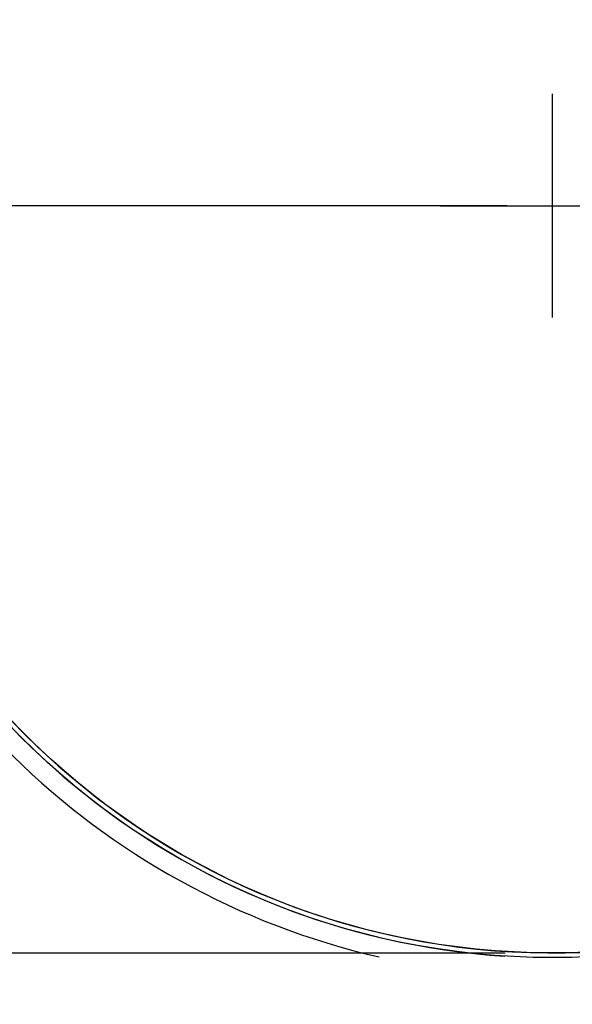
# Model space of a CAD drawing. Units: millimetres. Extents: x 14963 to 18482, y 9365 to 14234.
# Drawn here: x 17308 to 17367, y 12970 to 13076 of the extents above; entities that cross this region are included whole.
import ezdxf

# ---------------------------------------------------------------- set-up
doc = ezdxf.new("R2010")
doc.units = ezdxf.units.MM
doc.layers.add('COTAS', color=7, linetype='Continuous')
doc.styles.add('ARIAL', font='arial.ttf')
doc.dimstyles.new('Diseño_PlanosFabricacion', dxfattribs={"dimscale": 0.7, "dimtxt": 45, "dimasz": 50, "dimexe": 7, "dimexo": 7, "dimgap": 20, "dimtad": 1, "dimtih": 1, "dimtoh": 1, "dimdec": 0, "dimzin": 1, "dimdsep": 46, "dimtxsty": 'ARIAL', "dimcen": 15, "dimadec": 0, "dimazin": 0, "dimtp": 0.05, "dimtm": 0.05, "dimtfac": 1, "dimtdec": 0, "dimtofl": 0, "dimtmove": 0, "dimatfit": 3, "dimfxl": 0, "dimtolj": 1, "dimarcsym": 0})

# ---------------------------------------------------------------- blocks, each defined once
blk = doc.blocks.new('*D5')
at = {"layer": 'COTAS', "color": 0, "lineweight": -2}
for p, q in [((17359.85, 13055.77), (17101.16, 13055.77)), ((17106.06, 13020.77), (17106.06, 12674.74)), ((17106.06, 12319.17), (17106.06, 12615.09)), ((17299.85, 12284.17), (17101.16, 12284.17))]:
    blk.add_line(p, q, dxfattribs=at)
at = {"layer": 'COTAS', "color": 0}
for points in [[(17100.22, 13020.77), (17111.89, 13020.77), (17106.06, 13055.77)], [(17100.22, 12319.17), (17111.89, 12319.17), (17106.06, 12284.17)]]:
    blk.add_solid(points, dxfattribs=at)
at = {"layer": 'Defpoints', "color": 0}
for p in [(17364.75, 13055.77), (17106.06, 12284.17), (17304.75, 12284.17)]:
    blk.add_point(p, dxfattribs=at)
at = {"layer": 'COTAS', "color": 0, "insert": (17106.06, 12644.92), "char_height": 31.5, "attachment_point": 5, "style": 'ARIAL'}
blk.add_mtext('\\A1;772 mm', dxfattribs=at)

msp = doc.modelspace()

# ---------------------------------------------------------------- linework, layer by layer
at = {"color": 7, "linetype": 'Continuous'}
msp.add_line((17255.75, 12975.67), (17359.67, 12975.67), dxfattribs=at)
for radius in [80.5, 80]:
    msp.add_circle((17364.75, 13055.67), radius, dxfattribs=at)
for centre, radius, start, end in [((17364.75, 13049.67), 95, 22.3905, 180), ((17364.75, 13049.67), 86, 112.4057, 180), ((17364.75, 13055.67), 80, 180, 348.3597), ((17364.75, 13055.67), 82.55, 194.0741, 256.9841), ((17364.75, 13055.67), 80.5, 194.4892, 266.3634)]:
    msp.add_arc(centre, radius, start, end, dxfattribs=at)
at = {"layer": 'COTAS'}
for p, q in [((17364.75, 13043.77), (17364.75, 13067.77)), ((17352.75, 13055.77), (17376.75, 13055.77))]:
    msp.add_line(p, q, dxfattribs=at)

# ---------------------------------------------------------------- dimensions: what is measured, and where the dimension line sits
dim = msp.add_linear_dim(base=(17106.06, 12284.17), p1=(17364.75, 13055.77), p2=(17304.75, 12284.17), angle=90, dimstyle='Diseño_PlanosFabricacion', override={"dimpost": ' mm'}, dxfattribs=at)
dim.commit()
dim.dimension.update_dxf_attribs({"geometry": '*D5', "text_midpoint": (17106.06, 12644.92), "dimtype": 160})

doc.saveas('drawing.dxf')
